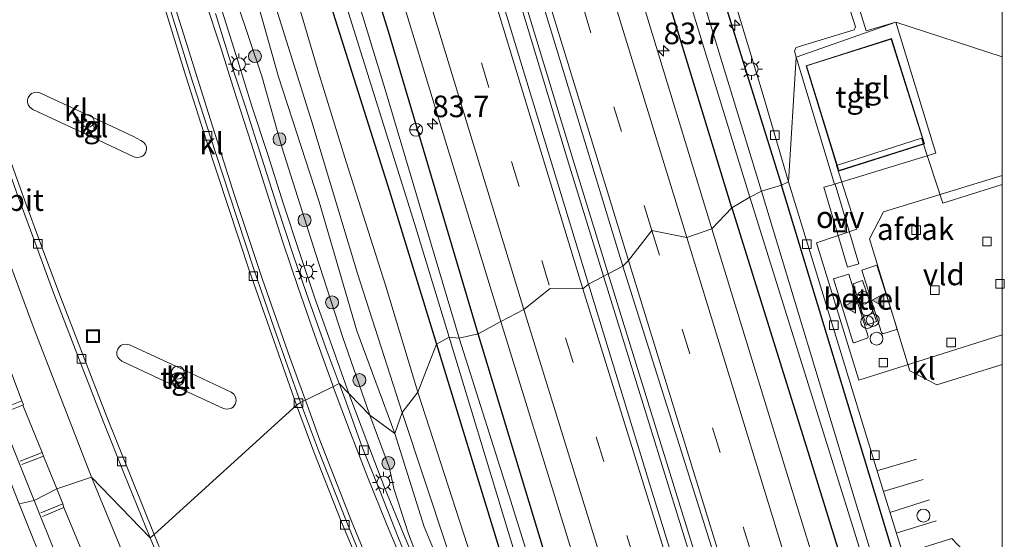
# Model space of a CAD drawing. Units: metres. Extents: x 188722 to 190007, y 410082 to 412501.
# Drawn here: x 189886 to 190000, y 410590 to 410651 of the extents above; entities that cross this region are included whole.
import ezdxf
from ezdxf.enums import TextEntityAlignment as Align

# ---------------------------------------------------------------- set-up
doc = ezdxf.new("R2010")
doc.units = ezdxf.units.M
doc.linetypes.add('VW-3-9_STREEP', pattern=[12, 3, -9])
doc.layers.get('0').update_dxf_attribs({"lineweight": 25})
for name, color, linetype, lineweight in [('B-ME-AL-OVERIG-L-B1', 7, 'Continuous', 18), ('B-ME-AL-OVERIG-S-B1', 7, 'Continuous', 18), ('B-ME-AM-KILOMETR-S-B1', 7, 'Continuous', 18), ('B-ME-BV-GELEIDECONSTRUCTIE-GELEIDERAIL-L-B1', 213, 'BV-GELEIDERAIL', 18), ('B-ME-GR-BOOM-S-B1', 93, 'Continuous', 18), ('B-ME-GW-KRUINLIJN-L-B1', 93, 'Continuous', 18), ('B-ME-GW-TEENLIJN-L-B1', 93, 'Continuous', 18), ('B-ME-IE-GRASLAND-GV-B6', 93, 'Continuous', 18), ('B-ME-IE-HULPGEOMETRIE-L-B1', 53, 'Continuous', 18), ('B-ME-IE-INRICHTINGSELEMENT-S-B1', 253, 'Continuous', 18), ('B-ME-IE-MEUBILAIR_WEGMEUBILAIR-LICHTMAST-S-B1', 8, 'Continuous', 18), ('B-ME-KG-KADASTRAAL-DAKRAND-L-B1', 13, 'Continuous', 18), ('B-ME-OG-BEBOUWING-GV-B6', 173, 'Continuous', 18), ('B-ME-OG-WATER-GV-B6', 153, 'Continuous', 18), ('B-ME-VH-VERH_SOORT-BETON-OVERIG-GV-B6', 8, 'IE-TERREINAFSCHEIDING-NATUURLIJK-HOUTWAL', 18), ('B-ME-VH-VERH_SOORT-BITUMEN-GV-B6', 8, 'IE-TERREINAFSCHEIDING-NATUURLIJK-HOUTWAL', 18), ('B-ME-VH-VERH_SOORT-GV-B6', 8, 'Continuous', 18), ('B-ME-VH-VERH_SOORT-KLINKERS-GV-B6', 8, 'IE-TERREINAFSCHEIDING-NATUURLIJK-HOUTWAL', 18), ('B-ME-VH-VERH_SOORT-TEGELS-GV-B6', 8, 'Continuous', 18), ('B-ME-VV-KOLK-S-B1', 8, 'Continuous', 18), ('B-ME-VW-MARKERING-39STREEP-015-L-B1', 255, 'VW-3-9_STREEP', 18), ('B-ME-VW-MARKERING-STREEP-015-L-B1', 7, 'Continuous', 18), ('B-ME-VW-MARKERING-VLAKMARK-GV-B6', 7, 'Continuous', 18), ('B-ME-VW-MARKERING-VLAKMARK-S-B1', 7, 'Continuous', 18), ('B-ME-VW-MEUBILAIR_WEGMEUBILAIR-LAADPAAL-S-B1', 8, 'Continuous', 18), ('B-ME-VW-MEUBILAIR_WEGMEUBILAIR-RONA-S-B1', 8, 'Continuous', 18)]:
    doc.layers.add(name, color=color, linetype=linetype, lineweight=lineweight)
doc.layers.add('B-ME-GW-INSTEEKWATERGANG-L-B1', color=10, linetype='Continuous')
doc.styles.add('NLCS-ISO', font='NLCS-ISO.TTF')
doc.linetypes.add('BV-GELEIDERAIL', pattern='A,10,-3,[108,NLCS.SHX,S=1,R=0,X=0,Y=0],-3', length=16)
doc.linetypes.add('IE-TERREINAFSCHEIDING-NATUURLIJK-HOUTWAL', pattern='A,7,-1.5,[67,NLCS.SHX,S=0.75,R=45,X=0,Y=0],-1.5,7,-1.5,[70,NLCS.SHX,S=0.75,R=0,X=0,Y=0],-1.5', length=20)

# ---------------------------------------------------------------- blocks, each defined once
blk = doc.blocks.new('d46cn_FeatureWriter_4_60_FMEBLOCK11')
at = {"layer": 'B-ME-GW-INSTEEKWATERGANG-L-B1'}
for points in [[(15.7, -31.76, 12.08), (9.62, -12, 12.06), (1.28, 15.49, 12.22), (-9.94, 52.51, 12.14)], [(-15.7, 49.87, 11.97), (-6.72, 21.08, 11.98), (3.22, -11.06, 12), (12.4, -41.99, 12.05), (15.7, -52.51, 12.1)]]:
    blk.add_polyline3d(points, dxfattribs=at)
blk = doc.blocks.new('hecto')
for p, q in [((0, 0.625), (-0.625, 0)), ((0, -0.625), (0, 0.625)), ((-0.625, 0), (0.625, 0)), ((0.625, 0), (0, -0.625))]:
    blk.add_line(p, q)
blk = doc.blocks.new('verfsymbol')
for color in [252, 253]:
    blk.add_hatch(color=color).paths.add_polyline_path([(0.75, -0.625), (0, 0.75), (-0.75, -0.625)])
blk.add_lwpolyline([(0.75, -0.625), (0, 0.75), (-0.75, -0.625)], close=True)
blk = doc.blocks.new('boom')
h = blk.add_hatch(color=256)
edge = h.paths.add_edge_path()
edge.add_arc((0, 0), 0.75, 0, 360)
blk.add_circle((0, 0), 0.75)
blk = doc.blocks.new('put')
for p, q in [((0.75, 0.75), (-0.75, 0.75)), ((-0.75, 0.75), (-0.75, -0.75)), ((0.75, -0.75), (0.75, 0.75)), ((-0.75, -0.75), (0.75, -0.75))]:
    blk.add_line(p, q)
blk.add_lwpolyline([(-0.625, 0.625), (0.625, 0.625), (0.625, -0.625), (-0.625, -0.625)], close=True)
blk = doc.blocks.new('prullenbak')
for centre in [(-0.375, 0), (0.375, 0)]:
    blk.add_circle(centre, 0.75)
blk = doc.blocks.new('dtb')
blk.add_circle((0, 0), 0.75)
blk = doc.blocks.new('lantaarnpaal')
for p, q in [((0, 0.75), (0, 1.25)), ((-0.75, 0), (-1.25, 0)), ((-0.88, 0.88), (-0.53, 0.53)), ((0.53, 0.53), (0.88, 0.88)), ((0.75, 0), (1.25, 0)), ((-0.53, -0.53), (-0.88, -0.88)), ((0, -0.75), (0, -1.25)), ((0.53, -0.53), (0.88, -0.88))]:
    blk.add_line(p, q)
blk.add_circle((0, 0), 0.75)
blk = doc.blocks.new('kolk')
blk.add_lwpolyline([(-0.5, -0.5), (0.5, -0.5), (0.5, 0.5), (-0.5, 0.5)], close=True)
blk = doc.blocks.new('wegwijzer')
for q in [(-0.53, -0.53), (0, 0.75), (0.53, -0.53)]:
    blk.add_line((0, 0), q)
blk.add_circle((0, 0), 0.75)

msp = doc.modelspace()

# ---------------------------------------------------------------- linework, layer by layer
at = {"layer": 'B-ME-AL-OVERIG-L-B1'}
for points in [[(189924.1241, 410607.2119, 12.5955), (189922.2, 410612.6491, 12.6075), (189920.1573, 410618.2755, 12.5851), (189918.4132, 410623.4634, 12.6107), (189916.5522, 410629.1839, 12.5773), (189914.711, 410634.9252, 12.5904), (189912.8579, 410640.5464, 12.5887), (189911.2391, 410645.8198, 12.6), (189909.4046, 410651.5614, 12.5959), (189907.6764, 410657.2671, 12.5985), (189906.0077, 410662.5282, 12.5973), (189904.2884, 410668.2177, 12.5994), (189902.5414, 410674.0356, 12.6117), (189900.8453, 410679.7665, 12.6331), (189899.2996, 410685.0122, 12.6242), (189897.5695, 410690.8069, 12.6557), (189895.9707, 410696.5213, 12.6503), (189894.3114, 410702.2721, 12.6562)], [(189960.8696, 410529.4057, 12.5699), (189958.8474, 410532.8832, 12.5597), (189955.861, 410538.1024, 12.5588), (189953.1992, 410542.9065, 12.5389), (189950.423, 410548.2052, 12.5507), (189947.6749, 410553.5168, 12.5573), (189944.9307, 410558.9038, 12.5549), (189942.5586, 410563.7877, 12.55), (189939.9444, 410569.2073, 12.5768), (189937.4749, 410574.6541, 12.5662), (189935.0381, 410580.1565, 12.556), (189930.5466, 410590.7329, 12.5622), (189928.2658, 410596.2933, 12.5738), (189926.3453, 410601.3409, 12.6111), (189924.1241, 410607.2119, 12.5955)]]:
    msp.add_polyline3d(points, dxfattribs=at)
at = {"layer": 'B-ME-BV-GELEIDECONSTRUCTIE-GELEIDERAIL-L-B1'}
for points in [[(189844.395, 410988.626, 13.313), (189852.035, 410962.02, 13.102), (189858.641, 410939.346, 13.093), (189866.817, 410911.245, 13.182), (189873.021, 410889.83, 13.224), (189879.182, 410868.746, 13.229), (189886.297, 410844.748, 13.216), (189893.85, 410819.16, 13.229), (189901.466, 410793.522, 13.212), (189909.183, 410767.605, 13.229), (189916.458, 410743.404, 13.224), (189924.94, 410715.191, 13.241), (189934.988, 410682.056, 13.237), (189942.798, 410656.524, 13.233), (189949.752, 410633.584, 13.22), (189953.699, 410620.808, 13.22)], [(189844.915, 410988.992, 13.313), (189852.611, 410962.187, 13.102), (189859.217, 410939.514, 13.093), (189867.393, 410911.412, 13.182), (189873.597, 410889.998, 13.224), (189879.758, 410868.915, 13.229), (189886.872, 410844.918, 13.216), (189894.425, 410819.33, 13.229), (189902.041, 410793.693, 13.212), (189909.758, 410767.777, 13.229), (189917.033, 410743.577, 13.224), (189925.514, 410715.364, 13.241), (189935.562, 410682.231, 13.237), (189943.372, 410656.699, 13.233), (189950.326, 410633.76, 13.22), (189954.239, 410621.09, 13.22)], [(189953.699, 410620.808, 13.22), (189966.104, 410580.727, 13.231), (189980.506, 410534.44, 13.236), (189994.423, 410489.86, 13.244), (190000, 410472.0783, 13.2505)], [(189954.239, 410621.09, 13.22), (189966.677, 410580.905, 13.231), (189981.079, 410534.619, 13.236), (189994.996, 410490.039, 13.244), (190000, 410474.0849, 13.2499)]]:
    msp.add_polyline3d(points, dxfattribs=at)
at = {"layer": 'B-ME-GW-INSTEEKWATERGANG-L-B1'}
for points in [[(189968.597, 410628.758, 11.972), (189958.622, 410661.445, 11.947), (189950.64, 410686.756, 12.036), (189942.641, 410713.04, 12.031), (189934.662, 410740.005, 12.014), (189927.514, 410765.09, 11.998), (189919.771, 410789.748, 11.989), (189909.128, 410825.933, 12.01), (189903.355, 410845.669, 11.985), (189903.888, 410846.777, 11.63), (189905.025, 410847.27, 11.6), (189906.394, 410847.374, 11.634), (189907.176, 410847.139, 11.668), (189908.486, 410846.265, 11.943), (189911.222, 410837.256, 11.989), (189917.691, 410816.143, 11.896), (189924.667, 410793.024, 11.964), (189935.231, 410758.762, 11.972), (189943.101, 410733.551, 11.905), (189953.073, 410701.194, 11.938), (189961.191, 410674.739, 12.086), (189965.78, 410658.993, 12.15), (189974.36, 410631.389, 12.137)], [(189939.15, 410614.142, 12.12), (189928.719, 410649.221, 11.981), (189919.299, 410679.554, 11.913)], [(189921.117, 410655.174, 11.706), (189928.801, 410630.803, 11.748), (189934.306, 410612.932, 11.833)], [(189934.306, 410612.932, 11.833), (189941.521, 410589.333, 11.992), (189947.485, 410569.23, 11.928), (189955.368, 410544.576, 11.996), (189956.412, 410542.455, 12.051), (189957.599, 410541.428, 12.118), (189959.009, 410541.35, 12.135), (189960.222, 410541.955, 12.143), (189960.653, 410542.936, 12.139), (189960.54, 410543.678, 12.135), (189955.627, 410560.08, 12.063), (189947.513, 410586.543, 12.084), (189939.15, 410614.142, 12.12)]]:
    msp.add_polyline3d(points, dxfattribs=at)
at = {"layer": 'B-ME-GW-KRUINLIJN-L-B1'}
for points in [[(189930.308, 410604.977, 14.211), (189925.118, 410621.133, 14.231), (189919.819, 410638.724, 14.261), (189914.792, 410654.784, 14.289), (189909.463, 410671.877, 14.272), (189904.119, 410689.388, 14.332), (189899.02, 410705.941, 14.286), (189897.243, 410711.622, 14.237), (189897.029, 410712.209, 14.256), (189896.486, 410712.202, 14.226), (189895.788, 410711.976, 14.198), (189895.369, 410711.623, 14.197), (189895.345, 410711.134, 14.232), (189895.725, 410710.177, 14.295), (189897.848, 410705.119, 14.301), (189900.104, 410696.708, 14.295), (189903.678, 410684.54, 14.301), (189907.536, 410671.628, 14.315), (189912.083, 410657.712, 14.264), (189915.962, 410643.97, 14.249), (189920.676, 410629.452, 14.223), (189925.066, 410614.456, 14.215), (189929.445, 410602.568, 14.24)], [(189930.308, 410604.977, 14.211), (189935.542, 410589.239, 14.299)], [(189935.733, 410584.887, 14.251), (189932.868, 410591.723, 14.147), (189929.445, 410602.568, 14.24)]]:
    msp.add_polyline3d(points, dxfattribs=at)
at = {"layer": 'B-ME-GW-TEENLIJN-L-B1'}
for points in [[(189932.119, 410607.369, 12.103), (189928.366, 410619.779, 12.156), (189923.8, 410634.075, 12.153), (189920.542, 410644.6, 12.079), (189916.927, 410656.981, 12.071)], [(189911.126, 410652.65, 12.31), (189914.023, 410644.043, 12.219), (189916.363, 410635.657, 12.273), (189920.246, 410623.475, 12.258), (189923.441, 410613.701, 12.305), (189926.569, 410604.676, 12.278)], [(189932.119, 410607.369, 12.103), (189935.682, 410596.384, 12.057), (189940.953, 410580.11, 12.094), (189945.544, 410568.38, 12.071), (189948.809, 410559.976, 12.034), (189952.702, 410551.012, 11.907), (189954.912, 410543.55, 12.023), (189954.561, 410543.024, 12.092), (189953.947, 410542.642, 12.175), (189952.871, 410543.372, 12.204), (189949.117, 410550.772, 12.188), (189944.817, 410559.662, 12.202), (189940.059, 410568.796, 12.209), (189936.822, 410575.65, 12.238), (189934.217, 410582.573, 12.242), (189931.037, 410590.896, 12.246), (189929.364, 410596.153, 12.284), (189928.835, 410598.537, 12.321), (189926.569, 410604.676, 12.278)]]:
    msp.add_polyline3d(points, dxfattribs=at)
at = {"layer": 'B-ME-IE-GRASLAND-GV-B6'}
for points in [[(189955.934, 410621.976, 12.433), (189951.933, 410619.885, 12.416), (189941.87, 410652.916, 12.387), (189932.233, 410684.321, 12.378), (189922.379, 410717.125, 12.378), (189913.092, 410748.068, 12.416), (189904.617, 410776.556, 12.412), (189894.078, 410811.841, 12.421), (189884.945, 410842.427, 12.429), (189877.168, 410868.623, 12.425), (189868.076, 410899.907, 12.442), (189858.9, 410931.054, 12.438)], [(189863.732, 410931.209, 12.433), (189872.606, 410900.821, 12.442), (189882.284, 410867.454, 12.497), (189891.918, 410834.777, 12.493), (189901.246, 410802.751, 12.48), (189915.479, 410754.926, 12.484), (189928.056, 410713.821, 12.476), (189937.994, 410680.791, 12.463), (189948.08, 410647.76, 12.454), (189955.934, 410621.976, 12.433)], [(189930.308, 410604.977, 14.211), (189929.445, 410602.568, 14.24), (189925.066, 410614.456, 14.215), (189920.676, 410629.452, 14.223), (189915.962, 410643.97, 14.249), (189912.083, 410657.712, 14.264), (189907.536, 410671.628, 14.315), (189903.678, 410684.54, 14.301), (189900.104, 410696.708, 14.295), (189897.848, 410705.119, 14.301), (189895.725, 410710.177, 14.295), (189895.345, 410711.134, 14.232), (189895.369, 410711.623, 14.197), (189895.788, 410711.976, 14.198), (189896.486, 410712.202, 14.226), (189897.029, 410712.209, 14.256), (189897.243, 410711.622, 14.237), (189899.02, 410705.941, 14.286), (189904.119, 410689.388, 14.332), (189909.463, 410671.877, 14.272), (189914.792, 410654.784, 14.289), (189919.819, 410638.724, 14.261), (189925.118, 410621.133, 14.231), (189930.308, 410604.977, 14.211)], [(189923.387, 410675.684, 12.15), (189935.356, 410636.468, 12.163), (189941.76, 410615.549, 12.192), (189939.15, 410614.142, 12.12), (189928.719, 410649.221, 11.981), (189919.299, 410679.554, 11.913)], [(189919.299, 410679.554, 11.913), (189928.719, 410649.221, 11.981), (189939.15, 410614.142, 12.12), (189936.948, 410613.611, 10.805), (189928.336, 410642.468, 10.805), (189920.437, 410668.294, 10.805)], [(189959.954, 410664.894, 10.5), (189970.666, 410629.987, 10.5), (189968.597, 410628.758, 11.972)], [(189965.78, 410658.993, 12.15), (189974.36, 410631.389, 12.137), (189972.035, 410630.68, 10.5), (189961.775, 410664.235, 10.5)], [(189958.622, 410661.445, 11.947), (189968.597, 410628.758, 11.972), (189966.258, 410626.303, 12.175), (189955.746, 410660.808, 12.095)], [(189968.597, 410628.758, 11.972), (189958.622, 410661.445, 11.947)], [(189921.675, 410659.065, 10.805), (189931.743, 410626.933, 10.805), (189935.781, 410613.755, 10.805), (189934.306, 410612.932, 11.833)], [(189967.155, 410658.557, 12.374), (189972.217, 410641.836, 12.357), (189975.156, 410631.776, 12.332), (189974.36, 410631.389, 12.137), (189965.78, 410658.993, 12.15)], [(189912.083, 410657.712, 14.264), (189915.962, 410643.97, 14.249), (189920.676, 410629.452, 14.223), (189925.066, 410614.456, 14.215), (189929.445, 410602.568, 14.24), (189926.569, 410604.676, 12.278), (189923.441, 410613.701, 12.305), (189920.246, 410623.475, 12.258), (189916.363, 410635.657, 12.273), (189914.023, 410644.043, 12.219), (189911.126, 410652.65, 12.31)], [(189921.117, 410655.174, 11.706), (189928.801, 410630.803, 11.748), (189934.306, 410612.932, 11.833), (189932.119, 410607.369, 12.103), (189928.366, 410619.779, 12.156), (189923.8, 410634.075, 12.153), (189920.542, 410644.6, 12.079), (189916.927, 410656.981, 12.071)], [(189916.927, 410656.981, 12.071), (189920.542, 410644.6, 12.079), (189923.8, 410634.075, 12.153), (189928.366, 410619.779, 12.156), (189932.119, 410607.369, 12.103)], [(189932.119, 410607.369, 12.103), (189930.308, 410604.977, 14.211), (189925.118, 410621.133, 14.231), (189919.819, 410638.724, 14.261), (189914.792, 410654.784, 14.289)], [(189934.306, 410612.932, 11.833), (189928.801, 410630.803, 11.748), (189921.117, 410655.174, 11.706)], [(189911.126, 410652.65, 12.31), (189914.023, 410644.043, 12.219), (189916.363, 410635.657, 12.273), (189920.246, 410623.475, 12.258), (189923.441, 410613.701, 12.305), (189926.569, 410604.676, 12.278), (189923.0079, 410608.3696, 12.2567), (189921.4783, 410612.366, 12.2658), (189919.4604, 410618.0137, 12.2594), (189917.6782, 410623.1781, 12.2482), (189915.7903, 410628.9562, 12.2503), (189913.9748, 410634.6402, 12.2594), (189912.1519, 410640.3411, 12.2732), (189910.4258, 410645.5829, 12.2471), (189908.6289, 410651.292, 12.2669)], [(190000, 410547.1239, 12.0821), (190000, 410538.7849, 10.499), (189994.272, 410557.535, 10.499), (189982.528, 410596.008, 10.499), (189972.035, 410630.68, 10.5), (189974.36, 410631.389, 12.137), (189985.575, 410594.369, 12.224), (189993.917, 410566.882, 12.059), (190000, 410547.1239, 12.0821)], [(190000, 410571.383, 12.2533), (190000, 410547.1239, 12.0821), (189993.917, 410566.882, 12.059), (189985.575, 410594.369, 12.224), (189974.36, 410631.389, 12.137), (189975.156, 410631.776, 12.332), (189980.996, 410612.837, 12.388), (189985.1837, 410599.066, 12.2793), (189988.4432, 410588.5842, 12.3684), (189994.151, 410590.3558, 12.2038), (189995.445, 410588.959, 12.299), (189995.441, 410588.621, 12.295), (189995.428, 410588.514, 12.291), (189990.714, 410587.136, 12.354), (189992.83, 410579.287, 12.35), (189997.532, 410580.587, 12.325), (190000, 410571.383, 12.2533)], [(190000, 410534.8817, 10.499), (190000, 410526.3785, 12.1016), (189996.702, 410536.892, 12.046), (189987.514, 410567.825, 11.996), (189977.576, 410599.968, 11.979), (189968.597, 410628.758, 11.972), (189970.666, 410629.987, 10.5), (189982.337, 410592.734, 10.499), (189995.263, 410550.962, 10.499), (190000, 410534.8817, 10.499)], [(190000, 410517.1495, 12.2568), (189993.164, 410539.219, 12.232), (189984.214, 410568.001, 12.249), (189975.276, 410596.957, 12.215), (189966.258, 410626.303, 12.175), (189968.597, 410628.758, 11.972), (189977.576, 410599.968, 11.979), (189987.514, 410567.825, 11.996), (189996.702, 410536.892, 12.046), (190000, 410526.3785, 12.1016), (190000, 410517.1495, 12.2568)], [(190000, 410465.2584, 12.5611), (189988.871, 410500.78, 12.489), (189978.536, 410533.567, 12.493), (189966.512, 410572.595, 12.485), (189959.171, 410596.244, 12.489), (189951.933, 410619.885, 12.416), (189955.934, 410621.976, 12.433), (189966.418, 410588.778, 12.468), (189976.432, 410556.526, 12.498), (189985.59, 410527.173, 12.506), (189993.289, 410502.13, 12.544), (190000, 410480.5341, 12.5228), (190000, 410465.2584, 12.5611)], [(189947.513, 410586.543, 12.084), (189939.15, 410614.142, 12.12), (189941.76, 410615.549, 12.192), (189951.576, 410583.834, 12.215)], [(189934.306, 410612.932, 11.833), (189935.781, 410613.755, 10.805), (189942.469, 410591.701, 10.807), (189949.456, 410568.818, 10.807)], [(189950.44, 410570.671, 10.807), (189942.941, 410594.711, 10.807), (189936.948, 410613.611, 10.805), (189939.15, 410614.142, 12.12), (189947.513, 410586.543, 12.084)], [(189940.953, 410580.11, 12.094), (189935.682, 410596.384, 12.057), (189932.119, 410607.369, 12.103), (189934.306, 410612.932, 11.833), (189941.521, 410589.333, 11.992)], [(189941.521, 410589.333, 11.992), (189934.306, 410612.932, 11.833)], [(189932.1577, 410584.8697, 12.2076), (189929.8984, 410590.4022, 12.2084), (189927.6809, 410596.0105, 12.1658), (189925.6379, 410601.091, 12.2218), (189923.6328, 410606.7368, 12.2529), (189923.0079, 410608.3696, 12.2567), (189926.569, 410604.676, 12.278), (189928.835, 410598.537, 12.321), (189929.364, 410596.153, 12.284), (189931.037, 410590.896, 12.246), (189934.217, 410582.573, 12.242)], [(189935.542, 410589.239, 14.299), (189930.308, 410604.977, 14.211), (189932.119, 410607.369, 12.103), (189935.682, 410596.384, 12.057), (189940.953, 410580.11, 12.094)], [(189926.569, 410604.676, 12.278), (189929.445, 410602.568, 14.24), (189932.868, 410591.723, 14.147), (189935.733, 410584.887, 14.251)], [(189934.217, 410582.573, 12.242), (189931.037, 410590.896, 12.246), (189929.364, 410596.153, 12.284), (189928.835, 410598.537, 12.321), (189926.569, 410604.676, 12.278)], [(189929.445, 410602.568, 14.24), (189930.308, 410604.977, 14.211), (189935.542, 410589.239, 14.299)], [(189935.733, 410584.887, 14.251), (189932.868, 410591.723, 14.147), (189929.445, 410602.568, 14.24)], [(189885.8547, 410594.4017, 12.8516), (189889.426, 410585.432, 12.866)]]:
    msp.add_polyline3d(points, dxfattribs=at)
at = {"layer": 'B-ME-IE-HULPGEOMETRIE-L-B1'}
msp.add_polyline3d([(190000, 410646.2667, 12.4112), (189987.648, 410650.299, 12.54), (189976.054, 410646.218, 12.454), (189975.156, 410631.776, 12.332), (189974.36, 410631.389, 12.137), (189972.035, 410630.68, 10.5), (189970.666, 410629.987, 10.5), (189968.597, 410628.758, 11.972), (189966.258, 410626.303, 12.175), (189963.374, 410625.322, 12.26), (189959.291, 410626.134, 12.277), (189956.591, 410622.644, 12.361), (189955.934, 410621.976, 12.433), (189951.933, 410619.885, 12.416), (189951.302, 410619.328, 12.374), (189947.502, 410619.386, 12.349), (189944.436, 410616.941, 12.243), (189941.76, 410615.549, 12.192), (189939.15, 410614.142, 12.12), (189936.948, 410613.611, 10.805), (189935.781, 410613.755, 10.805), (189934.306, 410612.932, 11.833), (189932.119, 410607.369, 12.103), (189930.308, 410604.977, 14.211), (189929.445, 410602.568, 14.24), (189926.569, 410604.676, 12.278), (189923.0079, 410608.3696, 12.2567), (189922.267, 410607.956, 12.205), (189918.509, 410606.15, 12.361), (189918.038, 410605.854, 12.369), (189901.522, 410590.814, 12.451), (189901.047, 410590.452, 12.446), (189894.237, 410597.504, 12.484), (189890.1958, 410596.1329, 12.6468), (189887.5803, 410594.7715, 12.776), (189885.8547, 410594.4017, 12.8516)], dxfattribs=at)
at = {"layer": 'B-ME-KG-KADASTRAAL-DAKRAND-L-B1'}
msp.add_polyline3d([(189987.083, 410648.33, 16.744), (189990.914, 410636.227, 16.749), (189981.025, 410633.081, 16.749), (189977.268, 410645.213, 16.749), (189987.083, 410648.33, 16.744)], dxfattribs=at)
at = {"layer": 'B-ME-OG-BEBOUWING-GV-B6'}
msp.add_polyline3d([(190000, 410631.4678, 18.2193), (190000, 410614.0069, 18.1586), (189983.328, 410608.73, 18.195), (189978.427, 410624.704, 18.187), (189983.092, 410626.268, 18.195), (189980.764, 410633.674, 18.208), (189990.61, 410636.821, 18.212), (189993.081, 410629.308, 18.212), (190000, 410631.4678, 18.2193)], dxfattribs=at)
at = {"layer": 'B-ME-OG-WATER-GV-B6'}
for points in [[(189970.666, 410629.987, 10.5), (189959.954, 410664.894, 10.5), (189950.214, 410696.177, 10.5), (189941.267, 410726.382, 10.5), (189934.887, 410747.726, 10.5), (189934.787, 410748.153, 10.5), (189934.9, 410748.394, 10.5), (189935.15, 410748.52, 10.5), (189935.443, 410748.448, 10.5), (189935.674, 410748.243, 10.5), (189935.997, 410747.609, 10.5), (189944.19, 410722.126, 10.5), (189952.686, 410694.043, 10.5), (189961.775, 410664.235, 10.5), (189972.035, 410630.68, 10.5), (189970.666, 410629.987, 10.5)], [(189935.781, 410613.755, 10.805), (189931.743, 410626.933, 10.805), (189921.675, 410659.065, 10.805), (189912.213, 410690.149, 10.805), (189905.483, 410711.407, 10.805), (189905.488, 410711.621, 10.805), (189905.7, 410712.081, 10.805), (189906.236, 410712.334, 10.805), (189906.554, 410712.323, 10.805), (189906.893, 410712.165, 10.805), (189914.296, 410688.567, 10.805), (189920.437, 410668.294, 10.805), (189928.336, 410642.468, 10.805), (189936.948, 410613.611, 10.805), (189935.781, 410613.755, 10.805)], [(190000, 410534.8817, 10.499), (189995.263, 410550.962, 10.499), (189982.337, 410592.734, 10.499), (189970.666, 410629.987, 10.5), (189972.035, 410630.68, 10.5), (189982.528, 410596.008, 10.499), (189994.272, 410557.535, 10.499), (190000, 410538.7849, 10.499), (190000, 410534.8817, 10.499)], [(189935.781, 410613.755, 10.805), (189936.948, 410613.611, 10.805), (189942.941, 410594.711, 10.807), (189950.44, 410570.671, 10.807), (189958.4, 410545.379, 10.807), (189958.489, 410544.861, 10.807), (189958.498, 410544.547, 10.807), (189958.307, 410544.247, 10.807), (189958.067, 410544.091, 10.807), (189957.692, 410543.959, 10.807), (189957.403, 410544.04, 10.807), (189956.993, 410544.514, 10.807), (189949.456, 410568.818, 10.807), (189942.469, 410591.701, 10.807), (189935.781, 410613.755, 10.805)]]:
    msp.add_polyline3d(points, dxfattribs=at)
at = {"layer": 'B-ME-VH-VERH_SOORT-BETON-OVERIG-GV-B6'}
for points in [[(189894.237, 410597.504, 12.484), (189890.1958, 410596.1329, 12.6468), (189887.5803, 410594.7715, 12.776), (189880.821, 410611.593, 12.803), (189870.774, 410639.159, 12.869), (189861.677, 410666.806, 12.893)], [(189877.424, 410654.01, 12.453), (189880.791, 410644.001, 12.455), (189883.178, 410637.139, 12.452), (189885.715, 410630.016, 12.454), (189887.923, 410624.065, 12.447), (189889.712, 410619.186, 12.448), (189893.029, 410610.549, 12.448), (189895.599, 410603.986, 12.445), (189898.028, 410597.889, 12.445), (189901.047, 410590.452, 12.446), (189894.237, 410597.504, 12.484)], [(189887.5803, 410594.7715, 12.776), (189890.1958, 410596.1329, 12.6468), (189894.237, 410597.504, 12.484), (189901.047, 410590.452, 12.446), (189903.715, 410583.991, 12.453), (189906.701, 410576.87, 12.462), (189909.601, 410570.157, 12.461), (189912.04, 410564.589, 12.458), (189914.99, 410558.06, 12.452), (189916.164, 410555.458, 12.436), (189921.04, 410544.982, 12.401), (189921.019, 410537.035, 12.469), (189916.942, 410535.17, 12.579), (189916.26, 410535.774, 12.735), (189911.01, 410540.45, 12.837), (189895.595, 410574.826, 12.847), (189887.5803, 410594.7715, 12.776)], [(189885.8547, 410594.4017, 12.8516), (189887.5803, 410594.7715, 12.776), (189895.595, 410574.826, 12.847)], [(189889.426, 410585.432, 12.866), (189885.8547, 410594.4017, 12.8516)]]:
    msp.add_polyline3d(points, dxfattribs=at)
at = {"layer": 'B-ME-VH-VERH_SOORT-BITUMEN-GV-B6'}
for points in [[(189955.746, 410660.808, 12.095), (189966.258, 410626.303, 12.175), (189963.374, 410625.322, 12.26), (189959.291, 410626.134, 12.277), (189956.591, 410622.644, 12.361), (189955.934, 410621.976, 12.433), (189948.08, 410647.76, 12.454), (189937.994, 410680.791, 12.463)], [(189941.87, 410652.916, 12.387), (189951.933, 410619.885, 12.416), (189951.302, 410619.328, 12.374), (189947.502, 410619.386, 12.349), (189944.436, 410616.941, 12.243), (189941.76, 410615.549, 12.192), (189935.356, 410636.468, 12.163), (189923.387, 410675.684, 12.15)], [(189901.522, 410590.814, 12.451), (189901.047, 410590.452, 12.446), (189898.028, 410597.889, 12.445), (189895.599, 410603.986, 12.445), (189893.029, 410610.549, 12.448), (189889.712, 410619.186, 12.448), (189887.923, 410624.065, 12.447), (189885.715, 410630.016, 12.454), (189883.178, 410637.139, 12.452), (189880.791, 410644.001, 12.455), (189877.424, 410654.01, 12.453), (189874.878, 410661.74, 12.45), (189871.884, 410671.173, 12.454), (189871.851, 410671.2, 12.45), (189872.372, 410671.412, 12.404), (189877.917, 410654.279, 12.45), (189881.421, 410643.928, 12.459), (189883.791, 410637.149, 12.448), (189886.196, 410630.392, 12.458), (189888.559, 410623.987, 12.452), (189890.453, 410618.912, 12.454), (189895.948, 410604.687, 12.452), (189901.522, 410590.814, 12.451)], [(189908.6289, 410651.292, 12.2669), (189910.4258, 410645.5829, 12.2471), (189912.1519, 410640.3411, 12.2732), (189913.9748, 410634.6402, 12.2594), (189915.7903, 410628.9562, 12.2503), (189917.6782, 410623.1781, 12.2482), (189919.4604, 410618.0137, 12.2594), (189921.4783, 410612.366, 12.2658), (189923.0079, 410608.3696, 12.2567), (189922.267, 410607.956, 12.205), (189918.509, 410606.15, 12.361), (189915.495, 410614.663, 12.383), (189913.075, 410621.621, 12.369), (189910.22, 410630.316, 12.382), (189908.045, 410636.956, 12.336), (189905.7, 410644.275, 12.327), (189902.974, 410653.114, 12.333)], [(190000, 410480.5341, 12.5228), (189993.289, 410502.13, 12.544), (189985.59, 410527.173, 12.506), (189976.432, 410556.526, 12.498), (189966.418, 410588.778, 12.468), (189955.934, 410621.976, 12.433), (189956.591, 410622.644, 12.361), (189959.291, 410626.134, 12.277), (189963.374, 410625.322, 12.26), (189966.258, 410626.303, 12.175), (189975.276, 410596.957, 12.215), (189984.214, 410568.001, 12.249), (189993.164, 410539.219, 12.232), (190000, 410517.1495, 12.2568), (190000, 410480.5341, 12.5228)], [(189951.576, 410583.834, 12.215), (189941.76, 410615.549, 12.192), (189944.436, 410616.941, 12.243), (189947.502, 410619.386, 12.349), (189951.302, 410619.328, 12.374), (189951.933, 410619.885, 12.416), (189959.171, 410596.244, 12.489), (189966.512, 410572.595, 12.485)], [(189926.559, 410585.658, 12.362), (189923.758, 410592.537, 12.359), (189920.597, 410600.593, 12.364), (189918.509, 410606.15, 12.361), (189922.267, 410607.956, 12.205), (189923.0079, 410608.3696, 12.2567), (189923.6328, 410606.7368, 12.2529), (189925.6379, 410601.091, 12.2218), (189927.6809, 410596.0105, 12.1658), (189929.8984, 410590.4022, 12.2084), (189932.1577, 410584.8697, 12.2076)], [(189903.715, 410583.991, 12.453), (189901.047, 410590.452, 12.446), (189901.522, 410590.814, 12.451), (189904.306, 410584.031, 12.459)]]:
    msp.add_polyline3d(points, dxfattribs=at)
at = {"layer": 'B-ME-VH-VERH_SOORT-GV-B6'}
for points in [[(189861.677, 410666.806, 12.893), (189870.774, 410639.159, 12.869), (189880.821, 410611.593, 12.803), (189887.5803, 410594.7715, 12.776), (189885.8547, 410594.4017, 12.8516), (189880.766, 410607.183, 12.831), (189880.717, 410607.327, 12.875), (189877.295, 410606.007, 12.833), (189875.884, 410609.708, 12.835), (189876.966, 410610.177, 12.855), (189875.796, 410613.32, 12.804), (189878.112, 410614.179, 12.881), (189867.406, 410644.175, 12.843), (189858.681, 410671.09, 12.886)], [(190000, 410632.5184, 12.4151), (190000, 410610.5532, 12.4364), (189992.39, 410608.215, 12.457), (189989.274, 410609.841, 12.429), (189984.567, 410625.154, 12.429), (189986.193, 410628.271, 12.457), (190000, 410632.5184, 12.4151)], [(189982.676, 410619.938, 12.438), (189983.776, 410620.295, 12.451), (189985.388, 410615.547, 12.441), (189984.181, 410615.147, 12.429), (189982.676, 410619.938, 12.438)]]:
    msp.add_polyline3d(points, dxfattribs=at)
at = {"layer": 'B-ME-VH-VERH_SOORT-KLINKERS-GV-B6'}
for points in [[(189900.7281, 410658.4514, 12.5602), (189902.44, 410652.981, 12.336), (189905.204, 410644.029, 12.323), (189907.57, 410636.623, 12.331), (189912.576, 410621.389, 12.371), (189918.038, 410605.854, 12.369), (189901.522, 410590.814, 12.451), (189895.948, 410604.687, 12.452), (189890.453, 410618.912, 12.454), (189888.559, 410623.987, 12.452), (189886.196, 410630.392, 12.458), (189883.791, 410637.149, 12.448), (189881.421, 410643.928, 12.459), (189877.917, 410654.279, 12.45), (189872.372, 410671.412, 12.404), (189872.353, 410671.503, 12.402), (189872.593, 410671.62, 12.582), (189886.12, 410665.329, 12.788), (189900.7281, 410658.4514, 12.5602)], [(189900.7281, 410658.4514, 12.5602), (189901.4757, 410658.1097, 12.3838), (189902.974, 410653.114, 12.333), (189905.7, 410644.275, 12.327), (189908.045, 410636.956, 12.336), (189910.22, 410630.316, 12.382), (189913.075, 410621.621, 12.369), (189915.495, 410614.663, 12.383), (189918.509, 410606.15, 12.361), (189918.038, 410605.854, 12.369), (189912.576, 410621.389, 12.371), (189907.57, 410636.623, 12.331), (189905.204, 410644.029, 12.323), (189902.44, 410652.981, 12.336), (189900.7281, 410658.4514, 12.5602)], [(189980.235, 410658.235, 12.509), (189982.939, 410649.773, 12.459), (189982.93, 410649.622, 12.459), (189982.798, 410649.414, 12.459), (189976.279, 410647.452, 12.471), (189976.022, 410647.332, 12.471), (189975.878, 410646.948, 12.471), (189976.054, 410646.218, 12.454), (189975.156, 410631.776, 12.332), (189972.217, 410641.836, 12.357), (189967.155, 410658.557, 12.374)], [(190000, 410646.2667, 12.4112), (189987.648, 410650.299, 12.54), (189984.171, 410649.285, 12.621), (189982.719, 410654.072, 12.531)], [(190000, 410653.3446, 12.3037), (190000, 410646.2667, 12.4112)], [(190000, 410610.5532, 12.4364), (190000, 410571.383, 12.2533), (189997.532, 410580.587, 12.325), (189992.83, 410579.287, 12.35), (189990.714, 410587.136, 12.354), (189995.428, 410588.514, 12.291), (189995.441, 410588.621, 12.295), (189995.445, 410588.959, 12.299), (189994.151, 410590.3558, 12.2038), (189988.4432, 410588.5842, 12.3684), (189985.1837, 410599.066, 12.2793), (189980.996, 410612.837, 12.388), (189975.156, 410631.776, 12.332), (189976.054, 410646.218, 12.454), (189980.501, 410631.51, 12.515), (189992.266, 410635.111, 12.527), (189987.648, 410650.299, 12.54), (190000, 410646.2667, 12.4112), (190000, 410632.5184, 12.4151), (189986.193, 410628.271, 12.457), (189984.567, 410625.154, 12.429), (189989.274, 410609.841, 12.429), (189992.39, 410608.215, 12.457), (190000, 410610.5532, 12.4364)], [(189899.788, 410634.625, 12.598), (189900.085, 410634.695, 12.591), (189900.333, 410634.879, 12.585), (189900.549, 410635.21, 12.579), (189900.635, 410635.556, 12.579), (189900.608, 410635.87, 12.58), (189900.471, 410636.129, 12.582), (189900.272, 410636.387, 12.583), (189899.98, 410636.573, 12.584), (189899.12, 410637.008, 12.601), (189894.145, 410639.357, 12.676), (189888.254, 410642.076, 12.583), (189887.925, 410642.155, 12.58), (189887.566, 410642.12, 12.578), (189887.271, 410642.008, 12.575), (189887.064, 410641.827, 12.574), (189886.881, 410641.538, 12.571), (189886.798, 410641.258, 12.57), (189886.792, 410640.993, 12.569), (189886.9, 410640.693, 12.567), (189887.066, 410640.432, 12.565), (189887.425, 410640.163, 12.563), (189892.985, 410637.584, 12.64), (189899.173, 410634.676, 12.609), (189899.472, 410634.596, 12.602), (189899.788, 410634.625, 12.598)], [(189982.676, 410619.938, 12.438), (189984.181, 410615.147, 12.429), (189985.388, 410615.547, 12.441), (189983.776, 410620.295, 12.451), (189982.676, 410619.938, 12.438)], [(189910.175, 410605.405, 12.608), (189910.483, 410605.484, 12.606), (189910.687, 410605.631, 12.605), (189910.93, 410605.969, 12.603), (189911.036, 410606.354, 12.6), (189911.014, 410606.641, 12.597), (189910.926, 410606.843, 12.595), (189910.76, 410607.121, 12.592), (189910.449, 410607.36, 12.589), (189904.545, 410610.126, 12.649), (189898.65, 410612.859, 12.605), (189898.268, 410612.939, 12.598), (189897.867, 410612.876, 12.591), (189897.637, 410612.766, 12.587), (189897.412, 410612.547, 12.582), (189897.283, 410612.33, 12.579), (189897.191, 410612.024, 12.577), (189897.198, 410611.694, 12.575), (189897.315, 410611.431, 12.573), (189897.473, 410611.186, 12.571), (189897.778, 410610.95, 12.569), (189903.297, 410608.342, 12.621), (189909.553, 410605.455, 12.611), (189909.885, 410605.372, 12.609), (189910.175, 410605.405, 12.608)], [(189904.306, 410584.031, 12.459), (189901.522, 410590.814, 12.451), (189918.038, 410605.854, 12.369), (189920.068, 410600.442, 12.361), (189923.268, 410592.281, 12.365)], [(189949.0043, 410538.8632, 12.3451), (189949.6978, 410537.6045, 12.3268), (189948.658, 410538.4274, 12.3288), (189948.0969, 410539.4882, 12.3319), (189945.15, 410544.867, 12.314), (189942.594, 410549.883, 12.341), (189938.737, 410557.486, 12.348), (189936.025, 410563.069, 12.351), (189929.74, 410576.954, 12.355), (189923.268, 410592.281, 12.365), (189920.068, 410600.442, 12.361), (189918.038, 410605.854, 12.369), (189918.509, 410606.15, 12.361), (189920.597, 410600.593, 12.364), (189923.758, 410592.537, 12.359), (189926.559, 410585.658, 12.362), (189930.287, 410577.079, 12.334), (189932.909, 410571.113, 12.351), (189936.501, 410563.345, 12.346), (189939.195, 410557.791, 12.335), (189943.045, 410550.192, 12.331), (189945.586, 410545.204, 12.317), (189949.0043, 410538.8632, 12.3451)], [(189923.268, 410592.281, 12.365), (189929.74, 410576.954, 12.355)]]:
    msp.add_polyline3d(points, dxfattribs=at)
at = {"layer": 'B-ME-VH-VERH_SOORT-TEGELS-GV-B6'}
for points in [[(189982.719, 410654.072, 12.531), (189984.171, 410649.285, 12.621), (189987.648, 410650.299, 12.54), (189976.054, 410646.218, 12.454), (189975.878, 410646.948, 12.471), (189976.022, 410647.332, 12.471), (189976.279, 410647.452, 12.471), (189982.798, 410649.414, 12.459), (189982.93, 410649.622, 12.459), (189982.939, 410649.773, 12.459), (189980.235, 410658.235, 12.509)], [(189987.648, 410650.299, 12.54), (189992.266, 410635.111, 12.527), (189980.501, 410631.51, 12.515), (189976.054, 410646.218, 12.454), (189987.648, 410650.299, 12.54)], [(189977.206, 410645.246, 12.582), (189980.992, 410633.018, 12.582), (189990.977, 410636.194, 12.582), (189987.116, 410648.393, 12.582), (189977.206, 410645.246, 12.582)], [(189899.173, 410634.676, 12.609), (189892.985, 410637.584, 12.64), (189887.425, 410640.163, 12.563), (189887.066, 410640.432, 12.565), (189886.9, 410640.693, 12.567), (189886.792, 410640.993, 12.569), (189886.798, 410641.258, 12.57), (189886.881, 410641.538, 12.571), (189887.064, 410641.827, 12.574), (189887.271, 410642.008, 12.575), (189887.566, 410642.12, 12.578), (189887.925, 410642.155, 12.58), (189888.254, 410642.076, 12.583), (189894.145, 410639.357, 12.676), (189899.12, 410637.008, 12.601), (189899.98, 410636.573, 12.584), (189900.272, 410636.387, 12.583), (189900.471, 410636.129, 12.582), (189900.608, 410635.87, 12.58), (189900.635, 410635.556, 12.579), (189900.549, 410635.21, 12.579), (189900.333, 410634.879, 12.585), (189900.085, 410634.695, 12.591), (189899.788, 410634.625, 12.598), (189899.472, 410634.596, 12.602), (189899.173, 410634.676, 12.609)], [(189909.553, 410605.455, 12.611), (189903.297, 410608.342, 12.621), (189897.778, 410610.95, 12.569), (189897.473, 410611.186, 12.571), (189897.315, 410611.431, 12.573), (189897.198, 410611.694, 12.575), (189897.191, 410612.024, 12.577), (189897.283, 410612.33, 12.579), (189897.412, 410612.547, 12.582), (189897.637, 410612.766, 12.587), (189897.867, 410612.876, 12.591), (189898.268, 410612.939, 12.598), (189898.65, 410612.859, 12.605), (189904.545, 410610.126, 12.649), (189910.449, 410607.36, 12.589), (189910.76, 410607.121, 12.592), (189910.926, 410606.843, 12.595), (189911.014, 410606.641, 12.597), (189911.036, 410606.354, 12.6), (189910.93, 410605.969, 12.603), (189910.687, 410605.631, 12.605), (189910.483, 410605.484, 12.606), (189910.175, 410605.405, 12.608), (189909.885, 410605.372, 12.609), (189909.553, 410605.455, 12.611)]]:
    msp.add_polyline3d(points, dxfattribs=at)
at = {"layer": 'B-ME-VW-MARKERING-39STREEP-015-L-B1'}
msp.add_line((189975.627, 410656.776, 12.463), (189978.203, 410648.278, 12.476), dxfattribs=at)
for points in [[(189959.291, 410626.134, 12.277), (189948.753, 410660.388, 12.311), (189937.402, 410697.696, 12.332), (189926.975, 410732.271, 12.387), (189920.07, 410755.235, 12.378), (189913.18, 410778.336, 12.285), (189906.333, 410801.229, 12.344), (189899.533, 410824.313, 12.328), (189892.669, 410847.429, 12.361), (189885.93, 410870.285, 12.361), (189879.086, 410893.502, 12.361), (189872.399, 410916.699, 12.34), (189865.63, 410939.786, 12.332), (189858.982, 410962.687, 12.374), (189852.323, 410985.914, 12.383), (189850.439, 410992.665, 12.573)], [(189837.732, 410988.443, 12.578), (189847.667, 410954.481, 12.425), (189856.846, 410922.714, 12.395), (189863.708, 410899.477, 12.395), (189871.187, 410873.577, 12.395), (189880.603, 410841.539, 12.433), (189890.863, 410806.944, 12.467), (189901.199, 410772.399, 12.429), (189912.334, 410734.984, 12.408), (189922.823, 410700.285, 12.336), (189936.01, 410657.062, 12.357), (189947.502, 410619.386, 12.349)], [(189959.291, 410626.134, 12.277), (189973.457, 410580.181, 12.443), (189984.048, 410545.884, 12.46), (189997.284, 410503.374, 12.438), (190000, 410494.7085, 12.4615)], [(190000, 410450.6094, 12.5455), (189997.756, 410457.661, 12.552), (189984.63, 410499.451, 12.413), (189971.584, 410541.577, 12.422), (189957.273, 410587.858, 12.375), (189947.502, 410619.386, 12.349)]]:
    msp.add_polyline3d(points, dxfattribs=at)
at = {"layer": 'B-ME-VW-MARKERING-STREEP-015-L-B1'}
for p, q in [((189883.5918, 410605.345, 12.6945), (189886.1442, 410606.3434, 12.6205)), ((189886.3391, 410605.8789, 12.651), (189883.8148, 410604.8644, 12.7288)), ((189885.9487, 410599.3613, 12.7187), (189888.5011, 410600.3689, 12.6504)), ((189888.6808, 410599.9176, 12.6414), (189886.1431, 410598.9423, 12.7397)), ((189990.0471, 410599.5846, 12.355), (189985.4374, 410598.2414, 12.2818)), ((189990.8138, 410597.2302, 12.3234), (189986.1543, 410595.8137, 12.3257)), ((189888.3532, 410593.3584, 12.7081), (189890.8985, 410594.3781, 12.6493)), ((189991.5517, 410594.838, 12.2594), (189986.9442, 410593.4035, 12.3342)), ((189891.038, 410593.9604, 12.6443), (189888.5527, 410592.9137, 12.7278)), ((189992.2997, 410592.4236, 12.2341), (189987.6722, 410590.9774, 12.3501))]:
    msp.add_line(p, q, dxfattribs=at)
for points in [[(189846.925, 410991.725, 12.648), (189853.036, 410970.424, 12.442), (189861.274, 410941.922, 12.408), (189870.551, 410910.012, 12.391), (189879.406, 410879.74, 12.408), (189887.677, 410851.666, 12.425), (189896.412, 410822.093, 12.476), (189906.204, 410788.835, 12.463), (189916.2, 410755.585, 12.484), (189925.73, 410723.946, 12.471), (189934.751, 410694.155, 12.383), (189945.071, 410660.184, 12.404), (189954.607, 410629.108, 12.395), (189956.591, 410622.644, 12.361)], [(189951.302, 410619.328, 12.374), (189941.71, 410650.79, 12.357), (189932.525, 410680.994, 12.349), (189923.816, 410709.639, 12.328), (189915.345, 410737.686, 12.421), (189904.635, 410773.456, 12.425), (189893.555, 410810.903, 12.416), (189883.437, 410844.942, 12.425), (189874.134, 410876.44, 12.395), (189865.049, 410907.387, 12.408), (189854.593, 410943.326, 12.404), (189846.33, 410972.102, 12.399), (189841.254, 410989.441, 12.665)], [(189837.126, 410977.501, 12.475), (189844.643, 410951.916, 12.336), (189851.951, 410926.233, 12.332), (189860.486, 410897.223, 12.336), (189869.819, 410865.204, 12.353), (189880.553, 410828.649, 12.357), (189891.064, 410793.277, 12.328), (189903.375, 410752.063, 12.298), (189915.146, 410712.964, 12.306), (189925.844, 410677.876, 12.294), (189937.065, 410641.161, 12.26), (189944.436, 410616.941, 12.243)], [(189963.374, 410625.322, 12.26), (189952.837, 410659.531, 12.184), (189943.628, 410689.78, 12.192), (189931.34, 410730.489, 12.268), (189921.553, 410763.082, 12.289), (189911.355, 410797.179, 12.251), (189901.597, 410830.024, 12.26), (189896.415, 410847.56, 12.285), (189890.514, 410867.415, 12.332)], [(189892.3921, 410703.6286, 12.2605), (189894.6174, 410696.0635, 12.3243), (189895.7117, 410692.1872, 12.3063), (189897.3586, 410686.4106, 12.2924), (189898.9683, 410681.1599, 12.2789), (189900.6161, 410675.4109, 12.2933), (189902.3758, 410669.6089, 12.2992), (189904.1818, 410663.9662, 12.2773), (189905.7165, 410658.6183, 12.2715), (189907.4127, 410652.9809, 12.2717), (189909.304, 410647.1878, 12.2688), (189911.0876, 410641.4973, 12.268), (189912.7737, 410636.2418, 12.2834), (189916.445, 410624.7792, 12.2352), (189918.2347, 410619.5124, 12.2762), (189920.1711, 410613.9309, 12.2686), (189922.2121, 410608.2613, 12.2252), (189922.3016, 410608.0228, 12.2268), (189922.3163, 410607.9835, 12.2271)], [(189888.7565, 410702.6328, 12.381), (189890.4236, 410696.7479, 12.4166), (189893.3006, 410687.0728, 12.3967), (189896.1256, 410677.542, 12.3823), (189898.8722, 410668.2429, 12.3944), (189901.8403, 410658.6771, 12.3708), (189904.717, 410649.5551, 12.3644), (189907.8058, 410639.6963, 12.3665), (189910.8599, 410630.1859, 12.3814), (189914.0933, 410620.4354, 12.374), (189917.2598, 410611.3887, 12.3718), (189918.8944, 410606.9146, 12.3638), (189919.0745, 410606.4217, 12.3629)], [(189894.237, 410597.504, 12.484), (189887.569, 410614.673, 12.454), (189882.12, 410629.303, 12.45), (189876.978, 410643.937, 12.459), (189871.33, 410660.853, 12.488), (189866.084, 410677.551, 12.493)], [(190000, 410506.8904, 12.3462), (189991.792, 410533.227, 12.337), (189983.529, 410559.915, 12.329), (189975.557, 410585.613, 12.321), (189963.374, 410625.322, 12.26)], [(189886.3391, 410605.8789, 12.651), (189886.1442, 410606.3434, 12.6205), (189884.0944, 410611.8563, 12.6566), (189883.8806, 410612.3508, 12.6434), (189881.7946, 410617.8452, 12.647), (189881.6488, 410618.2339, 12.6507), (189879.543, 410623.9356, 12.6536), (189879.3877, 410624.3873, 12.6528)], [(189956.591, 410622.644, 12.361), (189967.055, 410588.753, 12.468), (189979.009, 410550.031, 12.519), (189993.864, 410502.309, 12.529), (190000, 410482.7295, 12.5397)], [(189985.963, 410614.284, 12.449), (189986.119, 410614.136, 12.45), (189987.708, 410614.636, 12.44), (189987.736, 410614.814, 12.434), (189985.447, 410622.079, 12.422), (189983.696, 410621.518, 12.46), (189985.963, 410614.284, 12.449)], [(189982.191, 410621.061, 12.443), (189980.3811, 410620.5145, 12.386), (189982.627, 410613.199, 12.384), (189982.801, 410613.093, 12.385), (189984.375, 410613.656, 12.42), (189984.406, 410613.804, 12.421), (189982.191, 410621.061, 12.443)], [(189951.302, 410619.328, 12.374), (189963.519, 410579.986, 12.523), (189974.646, 410543.931, 12.468), (189988.059, 410500.526, 12.474), (189999.512, 410464.267, 12.531), (190000, 410462.7256, 12.5318)], [(190000, 410438.631, 12.5002), (189994.541, 410455.815, 12.489), (189981.208, 410498.379, 12.351), (189968.508, 410539.277, 12.342), (189958.002, 410573.21, 12.337), (189944.436, 410616.941, 12.243)], [(189922.3163, 410607.9835, 12.2271), (189924.3212, 410602.6415, 12.2621), (189926.269, 410597.5168, 12.2125), (189928.566, 410591.8956, 12.248), (189930.8366, 410586.4423, 12.2466), (189933.1921, 410580.8102, 12.238), (189935.4218, 410575.832, 12.2507), (189937.8761, 410570.3743, 12.2463), (189940.3864, 410564.9266, 12.2348), (189942.7641, 410560.0534, 12.2214), (189945.4095, 410554.6199, 12.2266), (189948.1704, 410549.3148, 12.2225), (189950.9968, 410543.9514, 12.2234), (189953.6266, 410539.2207, 12.2121), (189956.4351, 410533.933, 12.2245), (189959.5395, 410528.636, 12.2236), (189960.8739, 410526.4547, 12.2303), (189963.541, 410522.0801, 12.2252), (189965.8368, 410518.2326, 12.2664), (189968.0782, 410514.4482, 12.2614), (189970.6736, 410509.8997, 12.2338), (189972.9015, 410505.4598, 12.2434), (189975.7303, 410499.209, 12.2566)], [(189890.1959, 410596.133, 12.6468), (189888.6808, 410599.9176, 12.6414), (189888.5011, 410600.3689, 12.6504), (189886.2739, 410605.8527, 12.653)], [(189920.6601, 410536.8039, 12.4803), (189922.5977, 410533.1821, 12.4865), (189925.2776, 410529.7948, 12.4607), (189928.1064, 410526.9978, 12.4191), (189931.5108, 410524.4123, 12.3748), (189934.9306, 410522.2309, 12.3483), (189938.9181, 410520.5736, 12.3072), (189943.2674, 410519.5057, 12.2712), (189947.1113, 410519.1392, 12.2699), (189951.179, 410519.3853, 12.2466), (189955.0182, 410519.8908, 12.245), (189958.3878, 410520.35, 12.2378), (189960.6214, 410519.6388, 12.252), (189957.6783, 410524.6765, 12.2553), (189952.8973, 410532.9702, 12.3172), (189950.2377, 410537.8327, 12.3276), (189945.2193, 410547.1652, 12.3315), (189940.6573, 410556.2736, 12.3286), (189936.3715, 410565.0456, 12.3563), (189932.0887, 410574.2597, 12.3499), (189928.1572, 410583.3756, 12.3566), (189924.4143, 410592.3943, 12.3525), (189920.7641, 410601.7973, 12.3547), (189919.0745, 410606.4217, 12.3629)], [(189894.237, 410597.504, 12.484), (189901.927, 410578.834, 12.557), (189910.584, 410558.658, 12.586), (189916.357, 410545.749, 12.582), (189920.6601, 410536.8039, 12.4803)], [(189898.3936, 410576.7002, 12.7612), (189896.0551, 410582.0895, 12.7979), (189895.8058, 410582.5997, 12.7851), (189893.4914, 410588.012, 12.6432), (189893.3288, 410588.4668, 12.6642), (189891.038, 410593.9604, 12.6443), (189890.8985, 410594.3781, 12.6493), (189890.1959, 410596.133, 12.6468)]]:
    msp.add_polyline3d(points, dxfattribs=at)
at = {"layer": 'B-ME-VW-MARKERING-VLAKMARK-GV-B6'}
msp.add_polyline3d([(189980.5943, 410631.5119, 12.5126), (189983.338, 410622.257, 12.45), (189982.041, 410621.862, 12.444), (189979.2753, 410631.1481, 12.4956), (189980.5943, 410631.5119, 12.5126)], dxfattribs=at)

# ---------------------------------------------------------------- block references
at = {"layer": 'B-ME-AL-OVERIG-S-B1', "rotation": 90}
for name, p in [('put', (189981.145, 410626.698, 12.45)), ('dtb', (189984.307, 410615.494, 12.548)), ('dtb', (189984.953, 410615.73, 12.553)), ('dtb', (189985.394, 410613.557, 12.44)), ('dtb', (189990.84, 410593.03, 12.329))]:
    msp.add_blockref(name, p, dxfattribs=at)
at = {"layer": 'B-ME-AM-KILOMETR-S-B1', "rotation": 90}
for p in [(189968.923, 410649.941, 12.405), (189960.674, 410646.962, 12.158), (189933.824, 410638.49, 12.184)]:
    msp.add_blockref('hecto', p, dxfattribs=at)
at = {"layer": 'B-ME-GR-BOOM-S-B1', "rotation": 90}
for p in [(189913.217, 410646.347, 12.266), (189916.071, 410636.715, 12.284), (189918.978, 410627.314, 12.229), (189922.171, 410617.766, 12.231), (189925.346, 410608.752, 12.339), (189928.702, 410599.118, 12.333)]:
    msp.add_blockref('boom', p, dxfattribs=at)
at = {"layer": 'B-ME-GW-INSTEEKWATERGANG-L-B1'}
msp.add_blockref('d46cn_FeatureWriter_4_60_FMEBLOCK11', (189984.2985, 410578.8838), dxfattribs=at)
at = {"layer": 'B-ME-IE-INRICHTINGSELEMENT-S-B1', "rotation": 90}
for name, p in [('prullenbak', (189893.796, 410638.445, 12.825)), ('put', (189894.417, 410613.856, 12.515)), ('prullenbak', (189904.264, 410609.249, 12.807))]:
    msp.add_blockref(name, p, dxfattribs=at)
at = {"layer": 'B-ME-IE-MEUBILAIR_WEGMEUBILAIR-LICHTMAST-S-B1', "rotation": 90}
for p in [(189911.3593, 410645.4123, 12.3173), (189970.884, 410644.845, 12.251), (189919.2071, 410621.3546, 12.3307), (189928.1349, 410596.8629, 12.362)]:
    msp.add_blockref('lantaarnpaal', p, dxfattribs=at)
at = {"layer": 'B-ME-VV-KOLK-S-B1', "rotation": 90}
for p in [(189907.718, 410637.118, 12.275), (189973.572, 410637.169, 12.264), (189990.004, 410626.171, 12.453), (189888.021, 410624.568, 12.395), (189977.299, 410624.546, 12.367), (189998.221, 410624.826, 12.453), (189913.03, 410620.811, 12.308), (189999.73, 410619.941, 12.453), (189992.169, 410619.196, 12.469), (189980.444, 410615.137, 12.439), (189994.067, 410613.124, 12.465), (189893.092, 410611.213, 12.375), (189986.186, 410610.776, 12.374), (189918.277, 410606.076, 12.302), (189925.8475, 410600.6269, 12.1656), (189985.211, 410600.047, 12.354), (189897.744, 410599.296, 12.378), (189923.665, 410591.961, 12.302)]:
    msp.add_blockref('kolk', p, dxfattribs=at)
at = {"layer": 'B-ME-VW-MARKERING-VLAKMARK-S-B1', "rotation": 90}
for p in [(189985.626, 410618.013, 12.434), (189982.329, 410617.29, 12.42)]:
    msp.add_blockref('verfsymbol', p, dxfattribs=at)
at = {"layer": 'B-ME-VW-MEUBILAIR_WEGMEUBILAIR-LAADPAAL-S-B1', "rotation": 90}
for p in [(189983.826, 410618.298, 14.5165), (189984.2305, 410617.0175, 14.5205)]:
    msp.add_blockref('dtb', p, dxfattribs=at)
at = {"layer": 'B-ME-VW-MEUBILAIR_WEGMEUBILAIR-RONA-S-B1', "rotation": 90}
msp.add_blockref('wegwijzer', (189931.928, 410637.808, 23.095), dxfattribs=at)

# ---------------------------------------------------------------- texts
at = {"layer": 'B-ME-AM-KILOMETR-S-B1', "ltscale": 0.2, "style": 'NLCS-ISO'}
for p in [(189960.674, 410646.962, 12.158), (189933.824, 410638.49, 12.184)]:
    msp.add_text('83.7', height=2.5, dxfattribs=at).set_placement(p, align=Align.BOTTOM_LEFT)
at = {"layer": 'B-ME-OG-BEBOUWING-GV-B6', "ltscale": 0.2, "style": 'NLCS-ISO'}
msp.add_text('afdak', height=2.5, dxfattribs=at).set_placement((189989.9224, 410626.2719), align=Align.MIDDLE_CENTER)
at = {"layer": 'B-ME-VH-VERH_SOORT-BITUMEN-GV-B6', "ltscale": 0.2, "style": 'NLCS-ISO'}
msp.add_text('bit', height=2.5, dxfattribs=at).set_placement((189886.5548, 410629.6426), align=Align.MIDDLE_CENTER)
at = {"layer": 'B-ME-VH-VERH_SOORT-GV-B6', "ltscale": 0.2, "style": 'NLCS-ISO'}
for s, p in [('vld', (189993.2034, 410621.0102)), ('bet.el', (189983.7394, 410618.173))]:
    msp.add_text(s, height=2.5, dxfattribs=at).set_placement(p, align=Align.MIDDLE_CENTER)
at = {"layer": 'B-ME-VH-VERH_SOORT-KLINKERS-GV-B6', "ltscale": 0.2, "style": 'NLCS-ISO'}
for p in [(189892.4489, 410640.0943), (189894.1287, 410638.1936), (189908.1852, 410636.1989), (189983.7394, 410618.173), (189990.8422, 410610.0674), (189904.3195, 410609.0044)]:
    msp.add_text('kl', height=2.5, dxfattribs=at).set_placement(p, align=Align.MIDDLE_CENTER)
at = {"layer": 'B-ME-VH-VERH_SOORT-TEGELS-GV-B6', "ltscale": 0.2, "style": 'NLCS-ISO'}
for p in [(189984.8234, 410642.6874), (189982.6994, 410641.6194), (189894.105, 410638.1955), (189904.2946, 410609.0064)]:
    msp.add_text('tgl', height=2.5, dxfattribs=at).set_placement(p, align=Align.MIDDLE_CENTER)
at = {"layer": 'B-ME-VW-MARKERING-VLAKMARK-GV-B6', "ltscale": 0.2, "style": 'NLCS-ISO'}
msp.add_text('ovv', height=2.5, dxfattribs=at).set_placement((189981.1686, 410627.6582), align=Align.MIDDLE_CENTER)

doc.saveas('drawing.dxf')
